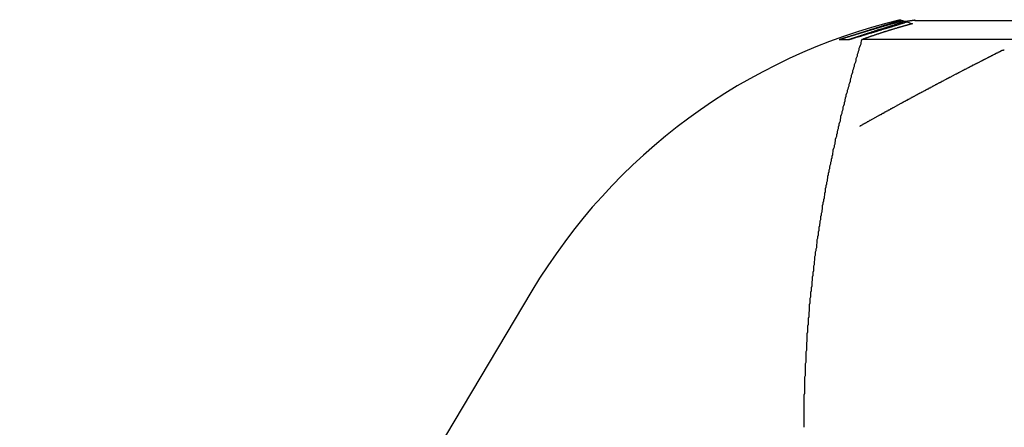
# Model space of a CAD drawing. Extents: x 221 to 403, y 58 to 199.
# Drawn here: x 224 to 241, y 192 to 199 of the extents above; entities that cross this region are included whole.
import ezdxf

# ---------------------------------------------------------------- set-up
doc = ezdxf.new("R2010")
doc.units = 0
doc.header["$LTSCALE"] = 20
doc.linetypes.add('AUSGEZOGEN', pattern=[0])
doc.linetypes.add('HIDDEN', pattern=[0.375, 0.25, -0.125])
doc.layers.get('0').update_dxf_attribs({"linetype": 'CONTINUOUS'})
doc.layers.add('ARTNR', color=5, linetype='AUSGEZOGEN')

# ---------------------------------------------------------------- blocks, each defined once
blk = doc.blocks.new('A$C32DD11C5')
at = {"color": 3, "linetype": 'CONTINUOUS', "extrusion": (0, 1, 2e-16)}
for p, q in [((1233.5985, 135.8173), (1233.6836, 135.7891)), ((1233.7134, 135.7792), (1233.8064, 135.7484)), ((1233.847, 135.8066), (1285.6972, 135.8066)), ((1286.5944, 135.48), (1232.9498, 135.48)), ((1227.3612, 131.2287), (1218.6897, 116.7287))]:
    blk.add_line(p, q, dxfattribs=at)
at = {"color": 1, "linetype": 'HIDDEN', "extrusion": (0, 1, 2e-16)}
blk.add_line((1232.5652, 135.48), (1232.727, 135.48), dxfattribs=at)
at = {"color": 1}
for points in [[(1232.57, 135.48, 0), (1232.57, 135.482, 0), (1232.58, 135.484, 0), (1232.58, 135.486, 0), (1232.59, 135.487, 0), (1232.59, 135.489, 0), (1232.6, 135.491, 0), (1232.61, 135.493, 0), (1232.61, 135.495, 0), (1232.62, 135.497, 0), (1232.62, 135.498, 0), (1232.63, 135.5, 0), (1232.63, 135.502, 0), (1232.64, 135.504, 0), (1232.64, 135.506, 0), (1232.65, 135.507, 0), (1232.66, 135.509, 0), (1232.66, 135.511, 0), (1232.67, 135.513, 0), (1232.67, 135.514, 0), (1232.68, 135.516, 0), (1232.68, 135.518, 0), (1232.69, 135.52, 0), (1232.69, 135.522, 0), (1232.7, 135.523, 0), (1232.71, 135.525, 0), (1232.71, 135.527, 0), (1232.72, 135.529, 0), (1232.72, 135.53, 0), (1232.73, 135.532, 0), (1232.73, 135.534, 0), (1232.74, 135.535, 0), (1232.74, 135.537, 0), (1232.75, 135.539, 0), (1232.75, 135.541, 0), (1232.76, 135.542, 0), (1232.76, 135.544, 0), (1232.77, 135.546, 0), (1232.77, 135.547, 0), (1232.78, 135.549, 0), (1232.79, 135.551, 0), (1232.79, 135.553, 0), (1232.8, 135.554, 0), (1232.8, 135.556, 0), (1232.81, 135.558, 0), (1232.81, 135.559, 0), (1232.82, 135.561, 0), (1232.82, 135.563, 0), (1232.83, 135.564, 0), (1232.83, 135.566, 0), (1232.84, 135.568, 0), (1232.84, 135.569, 0), (1232.85, 135.571, 0), (1232.85, 135.572, 0), (1232.86, 135.574, 0), (1232.86, 135.576, 0), (1232.87, 135.577, 0), (1232.87, 135.579, 0), (1232.88, 135.581, 0), (1232.88, 135.582, 0), (1232.89, 135.584, 0), (1232.89, 135.585, 0), (1232.9, 135.587, 0), (1232.9, 135.589, 0), (1232.91, 135.59, 0), (1232.91, 135.592, 0), (1232.92, 135.593, 0), (1232.92, 135.595, 0), (1232.93, 135.597, 0), (1232.93, 135.598, 0), (1232.94, 135.6, 0), (1232.94, 135.601, 0), (1232.95, 135.603, 0), (1232.95, 135.604, 0), (1232.96, 135.606, 0), (1232.96, 135.607, 0), (1232.97, 135.609, 0), (1232.97, 135.61, 0), (1232.98, 135.612, 0), (1232.98, 135.614, 0), (1232.99, 135.615, 0), (1232.99, 135.617, 0), (1233, 135.618, 0), (1233, 135.62, 0), (1233.01, 135.621, 0), (1233.01, 135.623, 0), (1233.01, 135.624, 0), (1233.02, 135.626, 0), (1233.02, 135.627, 0), (1233.03, 135.629, 0), (1233.03, 135.63, 0), (1233.04, 135.631, 0), (1233.04, 135.633, 0), (1233.05, 135.634, 0), (1233.05, 135.636, 0), (1233.06, 135.637, 0), (1233.06, 135.639, 0), (1233.07, 135.64, 0), (1233.07, 135.642, 0), (1233.07, 135.643, 0), (1233.08, 135.645, 0), (1233.08, 135.646, 0), (1233.09, 135.647, 0), (1233.09, 135.649, 0), (1233.1, 135.65, 0), (1233.1, 135.652, 0), (1233.11, 135.653, 0), (1233.11, 135.654, 0), (1233.11, 135.656, 0), (1233.12, 135.657, 0), (1233.12, 135.659, 0), (1233.13, 135.66, 0), (1233.13, 135.661, 0), (1233.14, 135.663, 0), (1233.14, 135.664, 0), (1233.15, 135.665, 0), (1233.15, 135.667, 0), (1233.15, 135.668, 0), (1233.16, 135.669, 0), (1233.16, 135.671, 0), (1233.17, 135.672, 0), (1233.17, 135.674, 0), (1233.18, 135.675, 0), (1233.18, 135.676, 0), (1233.18, 135.677, 0), (1233.19, 135.679, 0), (1233.19, 135.68, 0), (1233.2, 135.681, 0), (1233.2, 135.683, 0), (1233.2, 135.684, 0), (1233.21, 135.685, 0), (1233.21, 135.687, 0), (1233.22, 135.688, 0), (1233.22, 135.689, 0), (1233.22, 135.69, 0), (1233.23, 135.692, 0), (1233.23, 135.693, 0), (1233.24, 135.694, 0), (1233.24, 135.695, 0), (1233.24, 135.697, 0), (1233.25, 135.698, 0), (1233.25, 135.699, 0), (1233.26, 135.7, 0), (1233.26, 135.702, 0), (1233.26, 135.703, 0), (1233.27, 135.704, 0), (1233.27, 135.705, 0), (1233.28, 135.707, 0), (1233.28, 135.708, 0), (1233.28, 135.709, 0), (1233.29, 135.71, 0), (1233.29, 135.711, 0), (1233.3, 135.713, 0), (1233.3, 135.714, 0), (1233.3, 135.715, 0), (1233.31, 135.716, 0), (1233.31, 135.717, 0), (1233.31, 135.718, 0), (1233.32, 135.72, 0), (1233.32, 135.721, 0), (1233.33, 135.722, 0), (1233.33, 135.723, 0), (1233.33, 135.724, 0), (1233.34, 135.725, 0), (1233.34, 135.726, 0), (1233.34, 135.728, 0), (1233.35, 135.729, 0), (1233.35, 135.73, 0), (1233.35, 135.731, 0), (1233.36, 135.732, 0), (1233.36, 135.733, 0), (1233.37, 135.734, 0), (1233.37, 135.735, 0), (1233.37, 135.736, 0), (1233.38, 135.738, 0), (1233.38, 135.739, 0), (1233.38, 135.74, 0), (1233.39, 135.741, 0), (1233.39, 135.742, 0), (1233.39, 135.743, 0), (1233.4, 135.744, 0), (1233.4, 135.745, 0), (1233.4, 135.746, 0), (1233.41, 135.747, 0), (1233.41, 135.748, 0), (1233.41, 135.749, 0), (1233.42, 135.75, 0), (1233.42, 135.751, 0), (1233.42, 135.753, 0), (1233.43, 135.754, 0), (1233.43, 135.755, 0), (1233.43, 135.756, 0), (1233.44, 135.757, 0), (1233.44, 135.758, 0), (1233.44, 135.759, 0), (1233.45, 135.76, 0), (1233.45, 135.761, 0), (1233.45, 135.762, 0), (1233.46, 135.763, 0), (1233.46, 135.764, 0), (1233.46, 135.765, 0), (1233.47, 135.766, 0), (1233.47, 135.767, 0), (1233.47, 135.768, 0), (1233.48, 135.768, 0), (1233.48, 135.769, 0), (1233.48, 135.77, 0), (1233.49, 135.771, 0), (1233.49, 135.772, 0), (1233.49, 135.773, 0), (1233.5, 135.774, 0), (1233.5, 135.775, 0), (1233.5, 135.776, 0), (1233.51, 135.777, 0), (1233.51, 135.778, 0), (1233.51, 135.779, 0), (1233.51, 135.78, 0), (1233.52, 135.781, 0), (1233.52, 135.781, 0), (1233.52, 135.782, 0), (1233.53, 135.783, 0), (1233.53, 135.784, 0), (1233.53, 135.785, 0), (1233.53, 135.786, 0), (1233.54, 135.787, 0), (1233.54, 135.788, 0), (1233.54, 135.788, 0), (1233.55, 135.789, 0), (1233.55, 135.79, 0), (1233.55, 135.791, 0), (1233.55, 135.792, 0), (1233.56, 135.793, 0), (1233.56, 135.793, 0), (1233.56, 135.794, 0), (1233.57, 135.795, 0), (1233.57, 135.796, 0), (1233.57, 135.797, 0), (1233.57, 135.797, 0), (1233.58, 135.798, 0), (1233.58, 135.799, 0), (1233.58, 135.8, 0), (1233.58, 135.8, 0), (1233.59, 135.801, 0), (1233.59, 135.802, 0), (1233.59, 135.803, 0), (1233.59, 135.803, 0), (1233.6, 135.804, 0), (1233.6, 135.805, 0), (1233.6, 135.806, 0), (1233.6, 135.806, 0), (1233.61, 135.807, 0), (1233.61, 135.808, 0), (1233.61, 135.808, 0), (1233.61, 135.809, 0), (1233.62, 135.81, 0), (1233.62, 135.81, 0)], [(1233.65, 135.8, 0), (1233.65, 135.799, 0), (1233.65, 135.799, 0), (1233.64, 135.798, 0), (1233.64, 135.797, 0), (1233.64, 135.797, 0), (1233.64, 135.796, 0), (1233.63, 135.795, 0), (1233.63, 135.794, 0), (1233.63, 135.794, 0), (1233.63, 135.793, 0), (1233.62, 135.792, 0), (1233.62, 135.792, 0), (1233.62, 135.791, 0), (1233.61, 135.79, 0), (1233.61, 135.789, 0), (1233.61, 135.789, 0), (1233.61, 135.788, 0), (1233.6, 135.787, 0), (1233.6, 135.786, 0), (1233.6, 135.786, 0), (1233.6, 135.785, 0), (1233.59, 135.784, 0), (1233.59, 135.783, 0), (1233.59, 135.782, 0), (1233.58, 135.782, 0), (1233.58, 135.781, 0), (1233.58, 135.78, 0), (1233.57, 135.779, 0), (1233.57, 135.778, 0), (1233.57, 135.777, 0), (1233.57, 135.777, 0), (1233.56, 135.776, 0), (1233.56, 135.775, 0), (1233.56, 135.774, 0), (1233.55, 135.773, 0), (1233.55, 135.772, 0), (1233.55, 135.771, 0), (1233.54, 135.771, 0), (1233.54, 135.77, 0), (1233.54, 135.769, 0), (1233.53, 135.768, 0), (1233.53, 135.767, 0), (1233.53, 135.766, 0), (1233.53, 135.765, 0), (1233.52, 135.764, 0), (1233.52, 135.763, 0), (1233.52, 135.762, 0), (1233.51, 135.761, 0), (1233.51, 135.761, 0), (1233.51, 135.76, 0), (1233.5, 135.759, 0), (1233.5, 135.758, 0), (1233.5, 135.757, 0), (1233.49, 135.756, 0), (1233.49, 135.755, 0), (1233.49, 135.754, 0), (1233.48, 135.753, 0), (1233.48, 135.752, 0), (1233.48, 135.751, 0), (1233.47, 135.75, 0), (1233.47, 135.749, 0), (1233.47, 135.748, 0), (1233.46, 135.747, 0), (1233.46, 135.746, 0), (1233.45, 135.745, 0), (1233.45, 135.744, 0), (1233.45, 135.743, 0), (1233.44, 135.742, 0), (1233.44, 135.741, 0), (1233.44, 135.74, 0), (1233.43, 135.739, 0), (1233.43, 135.738, 0), (1233.43, 135.737, 0), (1233.42, 135.736, 0), (1233.42, 135.735, 0), (1233.42, 135.734, 0), (1233.41, 135.733, 0), (1233.41, 135.732, 0), (1233.4, 135.73, 0), (1233.4, 135.729, 0), (1233.4, 135.728, 0), (1233.39, 135.727, 0), (1233.39, 135.726, 0), (1233.39, 135.725, 0), (1233.38, 135.724, 0), (1233.38, 135.723, 0), (1233.37, 135.722, 0), (1233.37, 135.721, 0), (1233.37, 135.72, 0), (1233.36, 135.718, 0), (1233.36, 135.717, 0), (1233.36, 135.716, 0), (1233.35, 135.715, 0), (1233.35, 135.714, 0), (1233.34, 135.713, 0), (1233.34, 135.712, 0), (1233.34, 135.711, 0), (1233.33, 135.709, 0), (1233.33, 135.708, 0), (1233.32, 135.707, 0), (1233.32, 135.706, 0), (1233.32, 135.705, 0), (1233.31, 135.704, 0), (1233.31, 135.703, 0), (1233.3, 135.701, 0), (1233.3, 135.7, 0), (1233.3, 135.699, 0), (1233.29, 135.698, 0), (1233.29, 135.697, 0), (1233.28, 135.696, 0), (1233.28, 135.694, 0), (1233.28, 135.693, 0), (1233.27, 135.692, 0), (1233.27, 135.691, 0), (1233.26, 135.69, 0), (1233.26, 135.688, 0), (1233.26, 135.687, 0), (1233.25, 135.686, 0), (1233.25, 135.685, 0), (1233.24, 135.684, 0), (1233.24, 135.682, 0), (1233.24, 135.681, 0), (1233.23, 135.68, 0), (1233.23, 135.679, 0), (1233.22, 135.677, 0), (1233.22, 135.676, 0), (1233.21, 135.675, 0), (1233.21, 135.674, 0), (1233.21, 135.672, 0), (1233.2, 135.671, 0), (1233.2, 135.67, 0), (1233.19, 135.669, 0), (1233.19, 135.667, 0), (1233.18, 135.666, 0), (1233.18, 135.665, 0), (1233.18, 135.663, 0), (1233.17, 135.662, 0), (1233.17, 135.661, 0), (1233.16, 135.66, 0), (1233.16, 135.658, 0), (1233.15, 135.657, 0), (1233.15, 135.656, 0), (1233.15, 135.654, 0), (1233.14, 135.653, 0), (1233.14, 135.652, 0), (1233.13, 135.65, 0), (1233.13, 135.649, 0), (1233.12, 135.648, 0), (1233.12, 135.646, 0), (1233.11, 135.645, 0), (1233.11, 135.644, 0), (1233.1, 135.642, 0), (1233.1, 135.641, 0), (1233.1, 135.639, 0), (1233.09, 135.638, 0), (1233.09, 135.637, 0), (1233.08, 135.635, 0), (1233.08, 135.634, 0), (1233.07, 135.633, 0), (1233.07, 135.631, 0), (1233.06, 135.63, 0), (1233.06, 135.628, 0), (1233.05, 135.627, 0), (1233.05, 135.626, 0), (1233.04, 135.624, 0), (1233.04, 135.623, 0), (1233.03, 135.621, 0), (1233.03, 135.62, 0), (1233.02, 135.618, 0), (1233.02, 135.617, 0), (1233.02, 135.616, 0), (1233.01, 135.614, 0), (1233.01, 135.613, 0), (1233, 135.611, 0), (1233, 135.61, 0), (1232.99, 135.608, 0), (1232.99, 135.607, 0), (1232.98, 135.605, 0), (1232.98, 135.604, 0), (1232.97, 135.602, 0), (1232.97, 135.601, 0), (1232.96, 135.599, 0), (1232.96, 135.598, 0), (1232.95, 135.596, 0), (1232.95, 135.595, 0), (1232.94, 135.593, 0), (1232.94, 135.592, 0), (1232.93, 135.59, 0), (1232.93, 135.589, 0), (1232.92, 135.587, 0), (1232.92, 135.586, 0), (1232.91, 135.584, 0), (1232.91, 135.583, 0), (1232.9, 135.581, 0), (1232.9, 135.58, 0), (1232.89, 135.578, 0), (1232.89, 135.577, 0), (1232.88, 135.575, 0), (1232.88, 135.574, 0), (1232.87, 135.572, 0), (1232.86, 135.57, 0), (1232.86, 135.569, 0), (1232.85, 135.567, 0), (1232.85, 135.566, 0), (1232.84, 135.564, 0), (1232.84, 135.562, 0), (1232.83, 135.561, 0), (1232.83, 135.559, 0), (1232.82, 135.558, 0), (1232.82, 135.556, 0), (1232.81, 135.555, 0), (1232.81, 135.553, 0), (1232.8, 135.551, 0), (1232.8, 135.55, 0), (1232.79, 135.548, 0), (1232.79, 135.546, 0), (1232.78, 135.545, 0), (1232.77, 135.543, 0), (1232.77, 135.542, 0), (1232.76, 135.54, 0), (1232.76, 135.538, 0), (1232.75, 135.537, 0), (1232.75, 135.535, 0), (1232.74, 135.533, 0), (1232.74, 135.532, 0), (1232.73, 135.53, 0), (1232.72, 135.528, 0), (1232.72, 135.527, 0), (1232.71, 135.525, 0), (1232.71, 135.523, 0), (1232.7, 135.522, 0), (1232.7, 135.52, 0), (1232.69, 135.518, 0), (1232.69, 135.517, 0), (1232.68, 135.515, 0), (1232.67, 135.513, 0), (1232.67, 135.511, 0), (1232.66, 135.51, 0), (1232.66, 135.508, 0), (1232.65, 135.506, 0), (1232.65, 135.505, 0), (1232.64, 135.503, 0), (1232.63, 135.501, 0), (1232.63, 135.499, 0), (1232.62, 135.498, 0), (1232.62, 135.496, 0), (1232.61, 135.494, 0), (1232.61, 135.492, 0), (1232.6, 135.491, 0), (1232.59, 135.489, 0), (1232.59, 135.487, 0), (1232.58, 135.485, 0), (1232.58, 135.484, 0), (1232.57, 135.482, 0), (1232.57, 135.48, 0)], [(1235.33, 135.299, 0), (1235.33, 135.299, 0), (1235.33, 135.298, 0), (1235.33, 135.297, 0), (1235.33, 135.296, 0), (1235.32, 135.295, 0), (1235.32, 135.294, 0), (1235.32, 135.293, 0), (1235.32, 135.292, 0), (1235.32, 135.291, 0), (1235.31, 135.29, 0), (1235.31, 135.289, 0), (1235.31, 135.288, 0), (1235.31, 135.287, 0), (1235.31, 135.286, 0), (1235.3, 135.285, 0), (1235.3, 135.283, 0), (1235.3, 135.282, 0), (1235.3, 135.281, 0), (1235.29, 135.28, 0), (1235.29, 135.278, 0), (1235.29, 135.277, 0), (1235.29, 135.276, 0), (1235.28, 135.275, 0), (1235.28, 135.273, 0), (1235.28, 135.272, 0), (1235.28, 135.27, 0), (1235.27, 135.269, 0), (1235.27, 135.268, 0), (1235.27, 135.266, 0), (1235.26, 135.265, 0), (1235.26, 135.263, 0), (1235.26, 135.262, 0), (1235.25, 135.26, 0), (1235.25, 135.258, 0), (1235.25, 135.257, 0), (1235.25, 135.255, 0), (1235.24, 135.254, 0), (1235.24, 135.252, 0), (1235.24, 135.25, 0), (1235.23, 135.249, 0), (1235.23, 135.247, 0), (1235.23, 135.245, 0), (1235.22, 135.243, 0), (1235.22, 135.242, 0), (1235.21, 135.24, 0), (1235.21, 135.238, 0), (1235.21, 135.236, 0), (1235.2, 135.234, 0), (1235.2, 135.232, 0), (1235.2, 135.231, 0), (1235.19, 135.229, 0), (1235.19, 135.227, 0), (1235.18, 135.225, 0), (1235.18, 135.223, 0), (1235.18, 135.221, 0), (1235.17, 135.219, 0), (1235.17, 135.217, 0), (1235.16, 135.215, 0), (1235.16, 135.213, 0), (1235.16, 135.21, 0), (1235.15, 135.208, 0), (1235.15, 135.206, 0), (1235.14, 135.204, 0), (1235.14, 135.202, 0), (1235.14, 135.2, 0), (1235.13, 135.197, 0), (1235.13, 135.195, 0), (1235.12, 135.193, 0), (1235.12, 135.191, 0), (1235.11, 135.188, 0), (1235.11, 135.186, 0), (1235.1, 135.184, 0), (1235.1, 135.182, 0), (1235.09, 135.179, 0), (1235.09, 135.177, 0), (1235.09, 135.175, 0), (1235.08, 135.172, 0), (1235.08, 135.17, 0), (1235.07, 135.167, 0), (1235.07, 135.165, 0), (1235.06, 135.162, 0), (1235.06, 135.16, 0), (1235.05, 135.157, 0), (1235.05, 135.155, 0), (1235.04, 135.152, 0), (1235.04, 135.15, 0), (1235.03, 135.147, 0), (1235.03, 135.145, 0), (1235.02, 135.142, 0), (1235.02, 135.14, 0), (1235.01, 135.137, 0), (1235.01, 135.134, 0), (1235, 135.132, 0), (1235, 135.129, 0), (1234.99, 135.126, 0), (1234.99, 135.124, 0), (1234.98, 135.121, 0), (1234.98, 135.118, 0), (1234.97, 135.116, 0), (1234.96, 135.113, 0), (1234.96, 135.11, 0), (1234.95, 135.107, 0), (1234.95, 135.105, 0), (1234.94, 135.102, 0), (1234.94, 135.099, 0), (1234.93, 135.096, 0), (1234.93, 135.093, 0), (1234.92, 135.09, 0), (1234.92, 135.088, 0), (1234.91, 135.085, 0), (1234.9, 135.082, 0), (1234.9, 135.079, 0), (1234.89, 135.076, 0), (1234.89, 135.073, 0), (1234.88, 135.07, 0), (1234.88, 135.067, 0), (1234.87, 135.064, 0), (1234.86, 135.061, 0), (1234.86, 135.058, 0), (1234.85, 135.055, 0), (1234.85, 135.052, 0), (1234.84, 135.049, 0), (1234.83, 135.046, 0), (1234.83, 135.043, 0), (1234.82, 135.04, 0), (1234.82, 135.037, 0), (1234.81, 135.034, 0), (1234.8, 135.031, 0), (1234.8, 135.028, 0), (1234.79, 135.025, 0), (1234.79, 135.021, 0), (1234.78, 135.018, 0), (1234.77, 135.015, 0), (1234.77, 135.012, 0), (1234.76, 135.009, 0), (1234.76, 135.006, 0), (1234.75, 135.002, 0), (1234.74, 134.999, 0), (1234.74, 134.996, 0), (1234.73, 134.993, 0), (1234.72, 134.989, 0), (1234.72, 134.986, 0), (1234.71, 134.983, 0), (1234.71, 134.98, 0), (1234.7, 134.976, 0), (1234.69, 134.973, 0), (1234.69, 134.97, 0), (1234.68, 134.967, 0), (1234.67, 134.963, 0), (1234.67, 134.96, 0), (1234.66, 134.957, 0), (1234.65, 134.953, 0), (1234.65, 134.95, 0), (1234.64, 134.946, 0), (1234.63, 134.943, 0), (1234.63, 134.94, 0), (1234.62, 134.936, 0), (1234.62, 134.933, 0), (1234.61, 134.929, 0), (1234.6, 134.926, 0), (1234.6, 134.923, 0), (1234.59, 134.919, 0), (1234.58, 134.916, 0), (1234.58, 134.912, 0), (1234.57, 134.909, 0), (1234.56, 134.905, 0), (1234.56, 134.902, 0), (1234.55, 134.898, 0), (1234.54, 134.895, 0), (1234.53, 134.891, 0), (1234.53, 134.888, 0), (1234.52, 134.884, 0), (1234.51, 134.881, 0), (1234.51, 134.877, 0), (1234.5, 134.873, 0), (1234.49, 134.87, 0), (1234.49, 134.866, 0), (1234.48, 134.863, 0), (1234.47, 134.859, 0), (1234.47, 134.855, 0), (1234.46, 134.852, 0), (1234.45, 134.848, 0), (1234.45, 134.845, 0), (1234.44, 134.841, 0), (1234.43, 134.837, 0), (1234.42, 134.834, 0), (1234.42, 134.83, 0), (1234.41, 134.826, 0), (1234.4, 134.823, 0), (1234.4, 134.819, 0), (1234.39, 134.815, 0), (1234.38, 134.811, 0), (1234.38, 134.808, 0), (1234.37, 134.804, 0), (1234.36, 134.8, 0), (1234.35, 134.797, 0), (1234.35, 134.793, 0), (1234.34, 134.789, 0), (1234.33, 134.785, 0), (1234.33, 134.782, 0), (1234.32, 134.778, 0), (1234.31, 134.774, 0), (1234.3, 134.77, 0), (1234.3, 134.766, 0), (1234.29, 134.763, 0), (1234.28, 134.759, 0), (1234.28, 134.755, 0), (1234.27, 134.751, 0), (1234.26, 134.747, 0), (1234.25, 134.743, 0), (1234.25, 134.74, 0), (1234.24, 134.736, 0), (1234.23, 134.732, 0), (1234.22, 134.728, 0), (1234.22, 134.724, 0), (1234.21, 134.72, 0), (1234.2, 134.716, 0), (1234.19, 134.713, 0), (1234.19, 134.709, 0), (1234.18, 134.705, 0), (1234.17, 134.701, 0), (1234.17, 134.697, 0), (1234.16, 134.693, 0), (1234.15, 134.689, 0), (1234.14, 134.685, 0), (1234.14, 134.681, 0), (1234.13, 134.677, 0), (1234.12, 134.673, 0), (1234.11, 134.669, 0), (1234.11, 134.665, 0), (1234.1, 134.661, 0), (1234.09, 134.657, 0), (1234.08, 134.653, 0), (1234.08, 134.649, 0), (1234.07, 134.645, 0), (1234.06, 134.641, 0), (1234.05, 134.638, 0), (1234.05, 134.633, 0), (1234.04, 134.629, 0), (1234.03, 134.625, 0), (1234.02, 134.621, 0), (1234.02, 134.617, 0), (1234.01, 134.613, 0), (1234, 134.609, 0), (1233.99, 134.605, 0), (1233.99, 134.601, 0), (1233.98, 134.597, 0), (1233.97, 134.593, 0), (1233.96, 134.589, 0), (1233.96, 134.585, 0), (1233.95, 134.581, 0), (1233.94, 134.577, 0), (1233.93, 134.573, 0), (1233.92, 134.569, 0), (1233.92, 134.565, 0), (1233.91, 134.561, 0), (1233.9, 134.557, 0), (1233.89, 134.552, 0), (1233.89, 134.548, 0), (1233.88, 134.544, 0), (1233.87, 134.54, 0), (1233.86, 134.536, 0), (1233.86, 134.532, 0), (1233.85, 134.528, 0), (1233.84, 134.524, 0), (1233.83, 134.52, 0), (1233.83, 134.515, 0), (1233.82, 134.511, 0), (1233.81, 134.507, 0), (1233.8, 134.503, 0), (1233.79, 134.499, 0), (1233.79, 134.495, 0), (1233.78, 134.49, 0), (1233.77, 134.486, 0), (1233.76, 134.482, 0), (1233.76, 134.478, 0), (1233.75, 134.474, 0), (1233.74, 134.47, 0), (1233.73, 134.465, 0), (1233.72, 134.461, 0), (1233.72, 134.457, 0), (1233.71, 134.453, 0), (1233.7, 134.449, 0), (1233.69, 134.444, 0), (1233.69, 134.44, 0), (1233.68, 134.436, 0), (1233.67, 134.432, 0), (1233.66, 134.427, 0), (1233.65, 134.423, 0), (1233.65, 134.419, 0), (1233.64, 134.415, 0), (1233.63, 134.411, 0), (1233.62, 134.406, 0), (1233.62, 134.402, 0), (1233.61, 134.398, 0), (1233.6, 134.393, 0), (1233.59, 134.389, 0), (1233.58, 134.385, 0), (1233.58, 134.381, 0), (1233.57, 134.376, 0), (1233.56, 134.372, 0), (1233.55, 134.368, 0), (1233.54, 134.364, 0), (1233.54, 134.359, 0), (1233.53, 134.355, 0), (1233.52, 134.351, 0), (1233.51, 134.346, 0), (1233.51, 134.342, 0), (1233.5, 134.338, 0), (1233.49, 134.333, 0), (1233.48, 134.329, 0), (1233.47, 134.325, 0), (1233.47, 134.32, 0), (1233.46, 134.316, 0), (1233.45, 134.312, 0), (1233.44, 134.307, 0), (1233.43, 134.303, 0), (1233.43, 134.299, 0), (1233.42, 134.294, 0), (1233.41, 134.29, 0), (1233.4, 134.286, 0), (1233.39, 134.281, 0), (1233.39, 134.277, 0), (1233.38, 134.273, 0), (1233.37, 134.268, 0), (1233.36, 134.264, 0), (1233.35, 134.26, 0), (1233.35, 134.255, 0), (1233.34, 134.251, 0), (1233.33, 134.247, 0), (1233.32, 134.242, 0), (1233.32, 134.238, 0), (1233.31, 134.233, 0), (1233.3, 134.229, 0), (1233.29, 134.225, 0), (1233.28, 134.22, 0), (1233.28, 134.216, 0), (1233.27, 134.211, 0), (1233.26, 134.207, 0), (1233.25, 134.203, 0), (1233.24, 134.198, 0), (1233.24, 134.194, 0), (1233.23, 134.189, 0), (1233.22, 134.185, 0), (1233.21, 134.181, 0), (1233.2, 134.176, 0), (1233.2, 134.172, 0), (1233.19, 134.167, 0), (1233.18, 134.163, 0), (1233.17, 134.159, 0), (1233.16, 134.154, 0), (1233.16, 134.15, 0), (1233.15, 134.145, 0), (1233.14, 134.141, 0), (1233.13, 134.136, 0), (1233.12, 134.132, 0), (1233.12, 134.128, 0), (1233.11, 134.123, 0), (1233.1, 134.119, 0), (1233.09, 134.114, 0), (1233.08, 134.11, 0), (1233.08, 134.105, 0), (1233.07, 134.101, 0), (1233.06, 134.097, 0), (1233.05, 134.092, 0), (1233.04, 134.088, 0), (1233.04, 134.083, 0), (1233.03, 134.079, 0), (1233.02, 134.074, 0), (1233.01, 134.07, 0), (1233, 134.066, 0), (1233, 134.061, 0), (1232.99, 134.057, 0), (1232.98, 134.052, 0), (1232.97, 134.048, 0), (1232.96, 134.043, 0), (1232.96, 134.039, 0), (1232.95, 134.034, 0), (1232.94, 134.03, 0), (1232.93, 134.025, 0), (1232.92, 134.021, 0), (1232.92, 134.017, 0), (1232.91, 134.012, 0)], [(1235.33, 135.299, 0), (1235.33, 135.3, 0), (1235.33, 135.3, 0), (1235.33, 135.3, 0), (1235.33, 135.3, 0), (1235.33, 135.3, 0), (1235.33, 135.3, 0), (1235.33, 135.3, 0), (1235.34, 135.3, 0), (1235.34, 135.301, 0), (1235.34, 135.301, 0), (1235.34, 135.301, 0), (1235.34, 135.301, 0), (1235.34, 135.301, 0), (1235.34, 135.301, 0), (1235.34, 135.301, 0), (1235.34, 135.301, 0), (1235.34, 135.302, 0), (1235.34, 135.302, 0), (1235.34, 135.302, 0), (1235.34, 135.302, 0), (1235.34, 135.302, 0), (1235.34, 135.302, 0), (1235.34, 135.302, 0), (1235.34, 135.302, 0), (1235.34, 135.302, 0), (1235.34, 135.303, 0), (1235.34, 135.303, 0), (1235.34, 135.303, 0), (1235.34, 135.303, 0), (1235.34, 135.303, 0), (1235.34, 135.303, 0), (1235.34, 135.303, 0), (1235.34, 135.303, 0), (1235.34, 135.303, 0), (1235.34, 135.303, 0), (1235.34, 135.304, 0), (1235.34, 135.304, 0), (1235.34, 135.304, 0), (1235.34, 135.304, 0), (1235.34, 135.304, 0), (1235.34, 135.304, 0), (1235.34, 135.304, 0), (1235.34, 135.304, 0), (1235.34, 135.304, 0), (1235.34, 135.304, 0), (1235.35, 135.304, 0), (1235.35, 135.305, 0), (1235.35, 135.305, 0), (1235.35, 135.305, 0), (1235.35, 135.305, 0), (1235.35, 135.305, 0), (1235.35, 135.305, 0), (1235.35, 135.305, 0), (1235.35, 135.305, 0), (1235.35, 135.305, 0), (1235.35, 135.305, 0), (1235.35, 135.305, 0), (1235.35, 135.305, 0), (1235.35, 135.305, 0), (1235.35, 135.306, 0), (1235.35, 135.306, 0), (1235.35, 135.306, 0), (1235.35, 135.306, 0), (1235.35, 135.306, 0), (1235.35, 135.306, 0), (1235.35, 135.306, 0), (1235.35, 135.306, 0), (1235.35, 135.306, 0), (1235.35, 135.306, 0), (1235.35, 135.306, 0), (1235.35, 135.306, 0), (1235.35, 135.306, 0), (1235.35, 135.306, 0), (1235.35, 135.306, 0), (1235.35, 135.306, 0), (1235.35, 135.307, 0), (1235.35, 135.307, 0), (1235.35, 135.307, 0), (1235.35, 135.307, 0), (1235.35, 135.307, 0), (1235.35, 135.307, 0), (1235.35, 135.307, 0), (1235.35, 135.307, 0), (1235.35, 135.307, 0), (1235.35, 135.307, 0), (1235.36, 135.307, 0), (1235.36, 135.307, 0), (1235.36, 135.307, 0), (1235.36, 135.307, 0), (1235.36, 135.307, 0), (1235.36, 135.307, 0), (1235.36, 135.307, 0), (1235.36, 135.307, 0), (1235.36, 135.307, 0), (1235.36, 135.307, 0), (1235.36, 135.307, 0), (1235.36, 135.307, 0), (1235.36, 135.307, 0), (1235.36, 135.307, 0), (1235.36, 135.308, 0), (1235.36, 135.308, 0), (1235.36, 135.308, 0), (1235.36, 135.308, 0), (1235.36, 135.308, 0), (1235.36, 135.308, 0), (1235.36, 135.308, 0), (1235.36, 135.308, 0), (1235.36, 135.308, 0), (1235.36, 135.308, 0), (1235.36, 135.308, 0), (1235.36, 135.308, 0), (1235.36, 135.308, 0), (1235.36, 135.308, 0), (1235.36, 135.308, 0), (1235.36, 135.308, 0), (1235.36, 135.308, 0), (1235.36, 135.308, 0), (1235.36, 135.308, 0), (1235.36, 135.308, 0), (1235.36, 135.308, 0), (1235.36, 135.308, 0), (1235.36, 135.308, 0), (1235.36, 135.308, 0), (1235.36, 135.308, 0), (1235.36, 135.308, 0), (1235.36, 135.308, 0), (1235.36, 135.308, 0)]]:
    blk.add_polyline3d(points, dxfattribs=at)
at = {"color": 3}
for points in [[(1233.68, 135.789, 0), (1233.67, 135.786, 0), (1233.66, 135.783, 0), (1233.65, 135.78, 0), (1233.64, 135.776, 0), (1233.63, 135.773, 0), (1233.62, 135.77, 0), (1233.61, 135.767, 0), (1233.6, 135.764, 0), (1233.59, 135.76, 0), (1233.58, 135.757, 0), (1233.57, 135.754, 0), (1233.56, 135.751, 0), (1233.55, 135.747, 0), (1233.54, 135.744, 0), (1233.53, 135.741, 0), (1233.52, 135.738, 0), (1233.51, 135.735, 0), (1233.5, 135.731, 0), (1233.5, 135.728, 0), (1233.49, 135.725, 0), (1233.48, 135.722, 0), (1233.47, 135.719, 0), (1233.46, 135.715, 0), (1233.45, 135.712, 0), (1233.44, 135.709, 0), (1233.43, 135.706, 0), (1233.42, 135.702, 0), (1233.41, 135.699, 0), (1233.4, 135.696, 0), (1233.39, 135.693, 0), (1233.38, 135.689, 0), (1233.37, 135.686, 0), (1233.36, 135.683, 0), (1233.35, 135.68, 0), (1233.34, 135.677, 0), (1233.33, 135.673, 0), (1233.32, 135.67, 0), (1233.31, 135.667, 0), (1233.3, 135.664, 0), (1233.28, 135.66, 0), (1233.27, 135.657, 0), (1233.26, 135.654, 0), (1233.25, 135.651, 0), (1233.24, 135.647, 0), (1233.23, 135.644, 0), (1233.22, 135.641, 0), (1233.21, 135.638, 0), (1233.2, 135.634, 0), (1233.19, 135.631, 0), (1233.18, 135.628, 0), (1233.17, 135.625, 0), (1233.16, 135.621, 0), (1233.15, 135.618, 0), (1233.14, 135.615, 0), (1233.13, 135.612, 0), (1233.12, 135.608, 0), (1233.11, 135.605, 0), (1233.1, 135.602, 0), (1233.09, 135.598, 0), (1233.08, 135.595, 0), (1233.07, 135.592, 0), (1233.06, 135.589, 0), (1233.05, 135.585, 0), (1233.04, 135.582, 0), (1233.03, 135.579, 0), (1233.02, 135.576, 0), (1233.01, 135.572, 0), (1233, 135.569, 0), (1232.99, 135.566, 0), (1232.98, 135.562, 0), (1232.97, 135.559, 0), (1232.96, 135.556, 0), (1232.95, 135.553, 0), (1232.94, 135.549, 0), (1232.93, 135.546, 0), (1232.92, 135.543, 0), (1232.91, 135.539, 0), (1232.9, 135.536, 0), (1232.89, 135.533, 0), (1232.88, 135.53, 0), (1232.87, 135.526, 0), (1232.86, 135.523, 0), (1232.85, 135.52, 0), (1232.84, 135.516, 0), (1232.83, 135.513, 0), (1232.82, 135.51, 0), (1232.81, 135.507, 0), (1232.8, 135.503, 0), (1232.79, 135.5, 0), (1232.78, 135.497, 0), (1232.77, 135.493, 0), (1232.76, 135.49, 0), (1232.75, 135.487, 0), (1232.74, 135.483, 0), (1232.73, 135.48, 0)], [(1232.73, 135.48, 0), (1232.74, 135.483, 0), (1232.75, 135.486, 0), (1232.76, 135.49, 0), (1232.77, 135.493, 0), (1232.78, 135.496, 0), (1232.79, 135.499, 0), (1232.8, 135.502, 0), (1232.81, 135.506, 0), (1232.82, 135.509, 0), (1232.83, 135.512, 0), (1232.84, 135.515, 0), (1232.85, 135.518, 0), (1232.86, 135.522, 0), (1232.87, 135.525, 0), (1232.89, 135.528, 0), (1232.9, 135.531, 0), (1232.91, 135.534, 0), (1232.92, 135.538, 0), (1232.93, 135.541, 0), (1232.94, 135.544, 0), (1232.95, 135.547, 0), (1232.96, 135.55, 0), (1232.97, 135.554, 0), (1232.98, 135.557, 0), (1232.99, 135.56, 0), (1233, 135.563, 0), (1233.01, 135.566, 0), (1233.02, 135.569, 0), (1233.03, 135.573, 0), (1233.04, 135.576, 0), (1233.05, 135.579, 0), (1233.06, 135.582, 0), (1233.07, 135.585, 0), (1233.08, 135.588, 0), (1233.09, 135.592, 0), (1233.11, 135.595, 0), (1233.12, 135.598, 0), (1233.13, 135.601, 0), (1233.14, 135.604, 0), (1233.15, 135.607, 0), (1233.16, 135.611, 0), (1233.17, 135.614, 0), (1233.18, 135.617, 0), (1233.19, 135.62, 0), (1233.2, 135.623, 0), (1233.21, 135.626, 0), (1233.22, 135.629, 0), (1233.23, 135.633, 0), (1233.24, 135.636, 0), (1233.25, 135.639, 0), (1233.26, 135.642, 0), (1233.27, 135.645, 0), (1233.28, 135.648, 0), (1233.29, 135.651, 0), (1233.3, 135.655, 0), (1233.31, 135.658, 0), (1233.32, 135.661, 0), (1233.33, 135.664, 0), (1233.34, 135.667, 0), (1233.35, 135.67, 0), (1233.36, 135.673, 0), (1233.37, 135.677, 0), (1233.39, 135.68, 0), (1233.4, 135.683, 0), (1233.41, 135.686, 0), (1233.42, 135.689, 0), (1233.43, 135.692, 0), (1233.44, 135.695, 0), (1233.45, 135.698, 0), (1233.46, 135.702, 0), (1233.47, 135.705, 0), (1233.48, 135.708, 0), (1233.49, 135.711, 0), (1233.5, 135.714, 0), (1233.51, 135.717, 0), (1233.52, 135.72, 0), (1233.53, 135.723, 0), (1233.54, 135.727, 0), (1233.55, 135.73, 0), (1233.56, 135.733, 0), (1233.57, 135.736, 0), (1233.58, 135.739, 0), (1233.59, 135.742, 0), (1233.6, 135.745, 0), (1233.61, 135.748, 0), (1233.62, 135.751, 0), (1233.63, 135.754, 0), (1233.64, 135.758, 0), (1233.65, 135.761, 0), (1233.66, 135.764, 0), (1233.67, 135.767, 0), (1233.68, 135.77, 0), (1233.69, 135.773, 0), (1233.7, 135.776, 0), (1233.71, 135.779, 0)], [(1233.81, 135.748, 0), (1233.8, 135.747, 0), (1233.8, 135.746, 0), (1233.79, 135.745, 0), (1233.79, 135.743, 0), (1233.78, 135.742, 0), (1233.78, 135.741, 0), (1233.77, 135.74, 0), (1233.77, 135.739, 0), (1233.76, 135.737, 0), (1233.76, 135.736, 0), (1233.76, 135.735, 0), (1233.75, 135.734, 0), (1233.75, 135.732, 0), (1233.74, 135.731, 0), (1233.74, 135.73, 0), (1233.73, 135.728, 0), (1233.73, 135.727, 0), (1233.72, 135.726, 0), (1233.72, 135.725, 0), (1233.71, 135.723, 0), (1233.71, 135.722, 0), (1233.7, 135.721, 0), (1233.7, 135.72, 0), (1233.7, 135.718, 0), (1233.69, 135.717, 0), (1233.69, 135.716, 0), (1233.68, 135.714, 0), (1233.68, 135.713, 0), (1233.67, 135.712, 0), (1233.67, 135.711, 0), (1233.66, 135.709, 0), (1233.66, 135.708, 0), (1233.65, 135.707, 0), (1233.65, 135.705, 0), (1233.65, 135.704, 0), (1233.64, 135.703, 0), (1233.64, 135.702, 0), (1233.63, 135.7, 0), (1233.63, 135.699, 0), (1233.62, 135.698, 0), (1233.62, 135.696, 0), (1233.61, 135.695, 0), (1233.61, 135.694, 0), (1233.6, 135.692, 0), (1233.6, 135.691, 0), (1233.59, 135.69, 0), (1233.59, 135.688, 0), (1233.59, 135.687, 0), (1233.58, 135.686, 0), (1233.58, 135.684, 0), (1233.57, 135.683, 0), (1233.57, 135.682, 0), (1233.56, 135.68, 0), (1233.56, 135.679, 0), (1233.55, 135.678, 0), (1233.55, 135.676, 0), (1233.54, 135.675, 0), (1233.54, 135.674, 0), (1233.54, 135.672, 0), (1233.53, 135.671, 0), (1233.53, 135.67, 0), (1233.52, 135.668, 0), (1233.52, 135.667, 0), (1233.51, 135.666, 0), (1233.51, 135.664, 0), (1233.5, 135.663, 0), (1233.5, 135.662, 0), (1233.49, 135.66, 0), (1233.49, 135.659, 0), (1233.49, 135.658, 0), (1233.48, 135.656, 0), (1233.48, 135.655, 0), (1233.47, 135.653, 0), (1233.47, 135.652, 0), (1233.46, 135.651, 0), (1233.46, 135.649, 0), (1233.45, 135.648, 0), (1233.45, 135.647, 0), (1233.45, 135.645, 0), (1233.44, 135.644, 0), (1233.44, 135.642, 0), (1233.43, 135.641, 0), (1233.43, 135.64, 0), (1233.42, 135.638, 0), (1233.42, 135.637, 0), (1233.41, 135.636, 0), (1233.41, 135.634, 0), (1233.4, 135.633, 0), (1233.4, 135.631, 0), (1233.4, 135.63, 0), (1233.39, 135.629, 0), (1233.39, 135.627, 0), (1233.38, 135.626, 0), (1233.38, 135.624, 0), (1233.37, 135.623, 0), (1233.37, 135.621, 0), (1233.36, 135.62, 0), (1233.36, 135.619, 0), (1233.35, 135.617, 0), (1233.35, 135.616, 0), (1233.35, 135.614, 0), (1233.34, 135.613, 0), (1233.34, 135.612, 0), (1233.33, 135.61, 0), (1233.33, 135.609, 0), (1233.32, 135.607, 0), (1233.32, 135.606, 0), (1233.31, 135.604, 0), (1233.31, 135.603, 0), (1233.31, 135.602, 0), (1233.3, 135.6, 0), (1233.3, 135.599, 0), (1233.29, 135.597, 0), (1233.29, 135.596, 0), (1233.28, 135.594, 0), (1233.28, 135.593, 0), (1233.27, 135.591, 0), (1233.27, 135.59, 0), (1233.27, 135.589, 0), (1233.26, 135.587, 0), (1233.26, 135.586, 0), (1233.25, 135.584, 0), (1233.25, 135.583, 0), (1233.24, 135.581, 0), (1233.24, 135.58, 0), (1233.23, 135.578, 0), (1233.23, 135.577, 0), (1233.23, 135.575, 0), (1233.22, 135.574, 0), (1233.22, 135.573, 0), (1233.21, 135.571, 0), (1233.21, 135.57, 0), (1233.2, 135.568, 0), (1233.2, 135.567, 0), (1233.19, 135.565, 0), (1233.19, 135.564, 0), (1233.19, 135.562, 0), (1233.18, 135.561, 0), (1233.18, 135.559, 0), (1233.17, 135.558, 0), (1233.17, 135.556, 0), (1233.16, 135.555, 0), (1233.16, 135.553, 0), (1233.15, 135.552, 0), (1233.15, 135.55, 0), (1233.15, 135.549, 0), (1233.14, 135.547, 0), (1233.14, 135.546, 0), (1233.13, 135.544, 0), (1233.13, 135.543, 0), (1233.12, 135.541, 0), (1233.12, 135.54, 0), (1233.12, 135.538, 0), (1233.11, 135.537, 0), (1233.11, 135.535, 0), (1233.1, 135.534, 0), (1233.1, 135.532, 0), (1233.09, 135.531, 0), (1233.09, 135.529, 0), (1233.08, 135.528, 0), (1233.08, 135.526, 0), (1233.08, 135.525, 0), (1233.07, 135.523, 0), (1233.07, 135.522, 0), (1233.06, 135.52, 0), (1233.06, 135.519, 0), (1233.05, 135.517, 0), (1233.05, 135.516, 0), (1233.05, 135.514, 0), (1233.04, 135.513, 0), (1233.04, 135.511, 0), (1233.03, 135.509, 0), (1233.03, 135.508, 0), (1233.02, 135.506, 0), (1233.02, 135.505, 0), (1233.01, 135.503, 0), (1233.01, 135.502, 0), (1233.01, 135.5, 0), (1233, 135.499, 0), (1233, 135.497, 0), (1232.99, 135.496, 0), (1232.99, 135.494, 0), (1232.98, 135.492, 0), (1232.98, 135.491, 0), (1232.98, 135.489, 0), (1232.97, 135.488, 0), (1232.97, 135.486, 0), (1232.96, 135.485, 0), (1232.96, 135.483, 0), (1232.95, 135.482, 0), (1232.95, 135.48, 0)], [(1233.71, 135.779, 0), (1233.71, 135.779, 0), (1233.71, 135.779, 0), (1233.71, 135.78, 0), (1233.71, 135.78, 0), (1233.71, 135.78, 0), (1233.71, 135.78, 0), (1233.71, 135.78, 0), (1233.71, 135.78, 0), (1233.71, 135.78, 0), (1233.71, 135.78, 0), (1233.71, 135.781, 0), (1233.71, 135.781, 0), (1233.71, 135.781, 0), (1233.71, 135.781, 0), (1233.71, 135.781, 0), (1233.71, 135.781, 0), (1233.71, 135.781, 0), (1233.71, 135.781, 0), (1233.71, 135.781, 0), (1233.71, 135.782, 0), (1233.71, 135.782, 0), (1233.71, 135.782, 0), (1233.71, 135.782, 0), (1233.71, 135.782, 0), (1233.7, 135.782, 0), (1233.7, 135.782, 0), (1233.7, 135.782, 0), (1233.7, 135.782, 0), (1233.7, 135.782, 0), (1233.7, 135.783, 0), (1233.7, 135.783, 0), (1233.7, 135.783, 0), (1233.7, 135.783, 0), (1233.7, 135.783, 0), (1233.7, 135.783, 0), (1233.7, 135.783, 0), (1233.7, 135.783, 0), (1233.7, 135.783, 0), (1233.7, 135.784, 0), (1233.7, 135.784, 0), (1233.7, 135.784, 0), (1233.7, 135.784, 0), (1233.7, 135.784, 0), (1233.7, 135.784, 0), (1233.7, 135.784, 0), (1233.7, 135.784, 0), (1233.7, 135.784, 0), (1233.7, 135.785, 0), (1233.7, 135.785, 0), (1233.7, 135.785, 0), (1233.7, 135.785, 0), (1233.7, 135.785, 0), (1233.7, 135.785, 0), (1233.7, 135.785, 0), (1233.7, 135.785, 0), (1233.7, 135.785, 0), (1233.69, 135.785, 0), (1233.69, 135.786, 0), (1233.69, 135.786, 0), (1233.69, 135.786, 0), (1233.69, 135.786, 0), (1233.69, 135.786, 0), (1233.69, 135.786, 0), (1233.69, 135.786, 0), (1233.69, 135.786, 0), (1233.69, 135.786, 0), (1233.69, 135.786, 0), (1233.69, 135.787, 0), (1233.69, 135.787, 0), (1233.69, 135.787, 0), (1233.69, 135.787, 0), (1233.69, 135.787, 0), (1233.69, 135.787, 0), (1233.69, 135.787, 0), (1233.69, 135.787, 0), (1233.69, 135.787, 0), (1233.69, 135.787, 0), (1233.69, 135.788, 0), (1233.69, 135.788, 0), (1233.69, 135.788, 0), (1233.69, 135.788, 0), (1233.69, 135.788, 0), (1233.69, 135.788, 0), (1233.69, 135.788, 0), (1233.69, 135.788, 0), (1233.69, 135.788, 0), (1233.69, 135.788, 0), (1233.69, 135.788, 0), (1233.69, 135.789, 0), (1233.69, 135.789, 0), (1233.68, 135.789, 0), (1233.68, 135.789, 0), (1233.68, 135.789, 0), (1233.68, 135.789, 0), (1233.68, 135.789, 0)], [(1233.85, 135.807, 0), (1233.85, 135.807, 0), (1233.85, 135.807, 0), (1233.85, 135.807, 0), (1233.85, 135.807, 0), (1233.85, 135.807, 0), (1233.84, 135.807, 0), (1233.84, 135.807, 0), (1233.84, 135.807, 0), (1233.84, 135.807, 0), (1233.84, 135.807, 0), (1233.84, 135.806, 0), (1233.84, 135.806, 0), (1233.84, 135.806, 0), (1233.84, 135.806, 0), (1233.84, 135.806, 0), (1233.84, 135.806, 0), (1233.84, 135.806, 0), (1233.84, 135.806, 0), (1233.84, 135.806, 0), (1233.84, 135.806, 0), (1233.84, 135.806, 0), (1233.84, 135.806, 0), (1233.84, 135.806, 0), (1233.84, 135.806, 0), (1233.84, 135.806, 0), (1233.84, 135.806, 0), (1233.84, 135.806, 0), (1233.83, 135.806, 0), (1233.83, 135.806, 0), (1233.83, 135.806, 0), (1233.83, 135.806, 0), (1233.83, 135.806, 0), (1233.83, 135.806, 0), (1233.83, 135.806, 0), (1233.83, 135.806, 0), (1233.83, 135.806, 0), (1233.83, 135.806, 0), (1233.83, 135.806, 0), (1233.83, 135.806, 0), (1233.83, 135.806, 0), (1233.83, 135.805, 0), (1233.83, 135.805, 0), (1233.83, 135.805, 0), (1233.83, 135.805, 0), (1233.83, 135.805, 0), (1233.83, 135.805, 0), (1233.82, 135.805, 0), (1233.82, 135.805, 0), (1233.82, 135.805, 0), (1233.82, 135.805, 0), (1233.82, 135.805, 0), (1233.82, 135.805, 0), (1233.82, 135.805, 0), (1233.82, 135.805, 0), (1233.82, 135.805, 0), (1233.82, 135.805, 0), (1233.82, 135.805, 0), (1233.82, 135.804, 0), (1233.82, 135.804, 0), (1233.82, 135.804, 0), (1233.82, 135.804, 0), (1233.82, 135.804, 0), (1233.81, 135.804, 0), (1233.81, 135.804, 0), (1233.81, 135.804, 0), (1233.81, 135.804, 0), (1233.81, 135.804, 0), (1233.81, 135.804, 0), (1233.81, 135.804, 0), (1233.81, 135.803, 0), (1233.81, 135.803, 0), (1233.81, 135.803, 0), (1233.81, 135.803, 0), (1233.81, 135.803, 0), (1233.81, 135.803, 0), (1233.81, 135.803, 0), (1233.81, 135.803, 0), (1233.8, 135.803, 0), (1233.8, 135.803, 0), (1233.8, 135.803, 0), (1233.8, 135.802, 0), (1233.8, 135.802, 0), (1233.8, 135.802, 0), (1233.8, 135.802, 0), (1233.8, 135.802, 0), (1233.8, 135.802, 0), (1233.8, 135.802, 0), (1233.8, 135.802, 0), (1233.8, 135.802, 0), (1233.8, 135.801, 0), (1233.79, 135.801, 0), (1233.79, 135.801, 0), (1233.79, 135.801, 0), (1233.79, 135.801, 0), (1233.79, 135.801, 0), (1233.79, 135.801, 0), (1233.79, 135.801, 0), (1233.79, 135.801, 0), (1233.79, 135.8, 0), (1233.79, 135.8, 0), (1233.79, 135.8, 0), (1233.79, 135.8, 0), (1233.79, 135.8, 0), (1233.78, 135.8, 0), (1233.78, 135.8, 0), (1233.78, 135.8, 0), (1233.78, 135.799, 0), (1233.78, 135.799, 0), (1233.78, 135.799, 0), (1233.78, 135.799, 0), (1233.78, 135.799, 0), (1233.78, 135.799, 0), (1233.78, 135.799, 0), (1233.78, 135.798, 0), (1233.77, 135.798, 0), (1233.77, 135.798, 0), (1233.77, 135.798, 0), (1233.77, 135.798, 0), (1233.77, 135.798, 0), (1233.77, 135.798, 0), (1233.77, 135.797, 0), (1233.77, 135.797, 0), (1233.77, 135.797, 0), (1233.77, 135.797, 0), (1233.77, 135.797, 0), (1233.77, 135.797, 0), (1233.76, 135.797, 0), (1233.76, 135.796, 0), (1233.76, 135.796, 0), (1233.76, 135.796, 0), (1233.76, 135.796, 0), (1233.76, 135.796, 0), (1233.76, 135.796, 0), (1233.76, 135.795, 0), (1233.76, 135.795, 0), (1233.76, 135.795, 0), (1233.75, 135.795, 0), (1233.75, 135.795, 0), (1233.75, 135.795, 0), (1233.75, 135.795, 0), (1233.75, 135.794, 0), (1233.75, 135.794, 0), (1233.75, 135.794, 0), (1233.75, 135.794, 0), (1233.75, 135.794, 0), (1233.75, 135.793, 0), (1233.74, 135.793, 0), (1233.74, 135.793, 0), (1233.74, 135.793, 0), (1233.74, 135.793, 0), (1233.74, 135.793, 0), (1233.74, 135.792, 0), (1233.74, 135.792, 0), (1233.74, 135.792, 0), (1233.74, 135.792, 0), (1233.74, 135.792, 0), (1233.73, 135.792, 0), (1233.73, 135.791, 0), (1233.73, 135.791, 0), (1233.73, 135.791, 0), (1233.73, 135.791, 0), (1233.73, 135.791, 0), (1233.73, 135.79, 0), (1233.73, 135.79, 0), (1233.73, 135.79, 0), (1233.73, 135.79, 0), (1233.72, 135.79, 0), (1233.72, 135.789, 0), (1233.72, 135.789, 0), (1233.72, 135.789, 0), (1233.72, 135.789, 0), (1233.72, 135.789, 0), (1233.72, 135.788, 0), (1233.72, 135.788, 0), (1233.72, 135.788, 0), (1233.71, 135.788, 0), (1233.71, 135.788, 0), (1233.71, 135.787, 0), (1233.71, 135.787, 0), (1233.71, 135.787, 0), (1233.71, 135.787, 0), (1233.71, 135.787, 0), (1233.71, 135.786, 0), (1233.71, 135.786, 0), (1233.7, 135.786, 0), (1233.7, 135.786, 0), (1233.7, 135.785, 0), (1233.7, 135.785, 0), (1233.7, 135.785, 0), (1233.7, 135.785, 0), (1233.7, 135.785, 0)], [(1232.95, 135.48, 0), (1232.94, 135.455, 0), (1232.93, 135.43, 0), (1232.93, 135.405, 0), (1232.92, 135.38, 0), (1232.91, 135.355, 0), (1232.9, 135.329, 0), (1232.9, 135.304, 0), (1232.89, 135.279, 0), (1232.88, 135.254, 0), (1232.87, 135.229, 0), (1232.87, 135.203, 0), (1232.86, 135.178, 0), (1232.85, 135.153, 0), (1232.85, 135.128, 0), (1232.84, 135.102, 0), (1232.83, 135.077, 0), (1232.82, 135.052, 0), (1232.82, 135.026, 0), (1232.81, 135.001, 0), (1232.8, 134.975, 0), (1232.79, 134.95, 0), (1232.79, 134.925, 0), (1232.78, 134.899, 0), (1232.77, 134.874, 0), (1232.77, 134.848, 0), (1232.76, 134.823, 0), (1232.75, 134.797, 0), (1232.75, 134.772, 0), (1232.74, 134.746, 0), (1232.73, 134.721, 0), (1232.73, 134.695, 0), (1232.72, 134.669, 0), (1232.71, 134.644, 0), (1232.7, 134.618, 0), (1232.7, 134.593, 0), (1232.69, 134.567, 0), (1232.68, 134.541, 0), (1232.68, 134.516, 0), (1232.67, 134.49, 0), (1232.66, 134.464, 0), (1232.66, 134.439, 0), (1232.65, 134.413, 0), (1232.65, 134.387, 0), (1232.64, 134.361, 0), (1232.63, 134.336, 0), (1232.63, 134.31, 0), (1232.62, 134.284, 0), (1232.61, 134.258, 0), (1232.61, 134.232, 0), (1232.6, 134.207, 0), (1232.59, 134.181, 0), (1232.59, 134.155, 0), (1232.58, 134.129, 0), (1232.58, 134.103, 0), (1232.57, 134.077, 0), (1232.56, 134.051, 0), (1232.56, 134.026, 0), (1232.55, 134, 0), (1232.55, 133.974, 0), (1232.54, 133.948, 0), (1232.53, 133.922, 0), (1232.53, 133.896, 0), (1232.52, 133.87, 0), (1232.52, 133.844, 0), (1232.51, 133.818, 0), (1232.5, 133.792, 0), (1232.5, 133.766, 0), (1232.49, 133.74, 0), (1232.49, 133.714, 0), (1232.48, 133.688, 0), (1232.48, 133.662, 0), (1232.47, 133.636, 0), (1232.46, 133.61, 0), (1232.46, 133.584, 0), (1232.45, 133.558, 0), (1232.45, 133.532, 0), (1232.44, 133.506, 0), (1232.44, 133.48, 0), (1232.43, 133.453, 0), (1232.43, 133.427, 0), (1232.42, 133.401, 0), (1232.42, 133.375, 0), (1232.41, 133.349, 0), (1232.4, 133.323, 0), (1232.4, 133.297, 0), (1232.39, 133.271, 0), (1232.39, 133.245, 0), (1232.38, 133.218, 0), (1232.38, 133.192, 0), (1232.37, 133.166, 0), (1232.37, 133.14, 0), (1232.36, 133.114, 0), (1232.36, 133.088, 0), (1232.35, 133.062, 0), (1232.35, 133.035, 0), (1232.34, 133.009, 0), (1232.34, 132.983, 0), (1232.33, 132.957, 0), (1232.33, 132.931, 0), (1232.33, 132.904, 0), (1232.32, 132.878, 0), (1232.32, 132.852, 0), (1232.31, 132.826, 0), (1232.31, 132.8, 0), (1232.3, 132.773, 0), (1232.3, 132.747, 0), (1232.29, 132.721, 0), (1232.29, 132.695, 0), (1232.28, 132.669, 0), (1232.28, 132.642, 0), (1232.28, 132.616, 0), (1232.27, 132.59, 0), (1232.27, 132.564, 0), (1232.26, 132.538, 0), (1232.26, 132.511, 0), (1232.25, 132.485, 0), (1232.25, 132.459, 0), (1232.25, 132.433, 0), (1232.24, 132.407, 0), (1232.24, 132.38, 0), (1232.23, 132.354, 0), (1232.23, 132.328, 0), (1232.22, 132.302, 0), (1232.22, 132.275, 0), (1232.22, 132.249, 0), (1232.21, 132.223, 0), (1232.21, 132.197, 0), (1232.21, 132.171, 0), (1232.2, 132.144, 0), (1232.2, 132.118, 0), (1232.19, 132.092, 0), (1232.19, 132.066, 0), (1232.19, 132.04, 0), (1232.18, 132.013, 0), (1232.18, 131.987, 0), (1232.18, 131.961, 0), (1232.17, 131.935, 0), (1232.17, 131.909, 0), (1232.16, 131.883, 0), (1232.16, 131.856, 0), (1232.16, 131.83, 0), (1232.15, 131.804, 0), (1232.15, 131.778, 0), (1232.15, 131.752, 0), (1232.14, 131.726, 0), (1232.14, 131.7, 0), (1232.14, 131.673, 0), (1232.13, 131.647, 0), (1232.13, 131.621, 0), (1232.13, 131.595, 0), (1232.13, 131.569, 0), (1232.12, 131.543, 0), (1232.12, 131.517, 0), (1232.12, 131.491, 0), (1232.11, 131.465, 0), (1232.11, 131.439, 0), (1232.11, 131.412, 0), (1232.1, 131.386, 0), (1232.1, 131.36, 0), (1232.1, 131.334, 0), (1232.1, 131.308, 0), (1232.09, 131.282, 0), (1232.09, 131.256, 0), (1232.09, 131.23, 0), (1232.08, 131.204, 0), (1232.08, 131.178, 0), (1232.08, 131.152, 0), (1232.08, 131.126, 0), (1232.07, 131.1, 0), (1232.07, 131.074, 0), (1232.07, 131.048, 0), (1232.07, 131.022, 0), (1232.06, 130.996, 0), (1232.06, 130.971, 0), (1232.06, 130.945, 0), (1232.06, 130.919, 0), (1232.06, 130.893, 0), (1232.05, 130.867, 0), (1232.05, 130.841, 0), (1232.05, 130.815, 0), (1232.05, 130.789, 0), (1232.04, 130.764, 0), (1232.04, 130.738, 0), (1232.04, 130.712, 0), (1232.04, 130.686, 0), (1232.04, 130.66, 0), (1232.03, 130.635, 0), (1232.03, 130.609, 0), (1232.03, 130.583, 0), (1232.03, 130.557, 0), (1232.03, 130.532, 0), (1232.02, 130.506, 0), (1232.02, 130.48, 0), (1232.02, 130.455, 0), (1232.02, 130.429, 0), (1232.02, 130.403, 0), (1232.02, 130.378, 0), (1232.01, 130.352, 0), (1232.01, 130.327, 0), (1232.01, 130.301, 0), (1232.01, 130.275, 0), (1232.01, 130.25, 0), (1232.01, 130.224, 0), (1232, 130.199, 0), (1232, 130.173, 0), (1232, 130.148, 0), (1232, 130.122, 0), (1232, 130.097, 0), (1232, 130.071, 0), (1232, 130.046, 0), (1232, 130.021, 0), (1231.99, 129.995, 0), (1231.99, 129.97, 0), (1231.99, 129.945, 0), (1231.99, 129.919, 0), (1231.99, 129.894, 0), (1231.99, 129.869, 0), (1231.99, 129.843, 0), (1231.99, 129.818, 0), (1231.99, 129.793, 0), (1231.98, 129.768, 0), (1231.98, 129.742, 0), (1231.98, 129.717, 0), (1231.98, 129.692, 0), (1231.98, 129.667, 0), (1231.98, 129.642, 0), (1231.98, 129.617, 0), (1231.98, 129.592, 0), (1231.98, 129.567, 0), (1231.98, 129.542, 0), (1231.98, 129.517, 0), (1231.98, 129.492, 0), (1231.97, 129.467, 0), (1231.97, 129.442, 0), (1231.97, 129.417, 0), (1231.97, 129.392, 0), (1231.97, 129.367, 0), (1231.97, 129.342, 0), (1231.97, 129.317, 0), (1231.97, 129.292, 0), (1231.97, 129.268, 0), (1231.97, 129.243, 0), (1231.97, 129.218, 0), (1231.97, 129.193, 0), (1231.97, 129.169, 0), (1231.97, 129.144, 0), (1231.97, 129.119, 0), (1231.97, 129.095, 0), (1231.97, 129.07, 0), (1231.97, 129.045, 0), (1231.97, 129.021, 0), (1231.97, 128.996, 0), (1231.97, 128.972, 0), (1231.97, 128.947, 0), (1231.97, 128.923, 0)]]:
    blk.add_polyline3d(points, dxfattribs=at)
at = {"color": 3, "linetype": 'CONTINUOUS'}
blk.add_arc((1235.9436, 126.0962), 10, 103.56264, 149.11921, dxfattribs=at)

msp = doc.modelspace()

# ---------------------------------------------------------------- block references
at = {"layer": 'ARTNR'}
msp.add_blockref('A$C32DD11C5', (-994.482, 63.294), dxfattribs=at)

doc.saveas('drawing.dxf')
